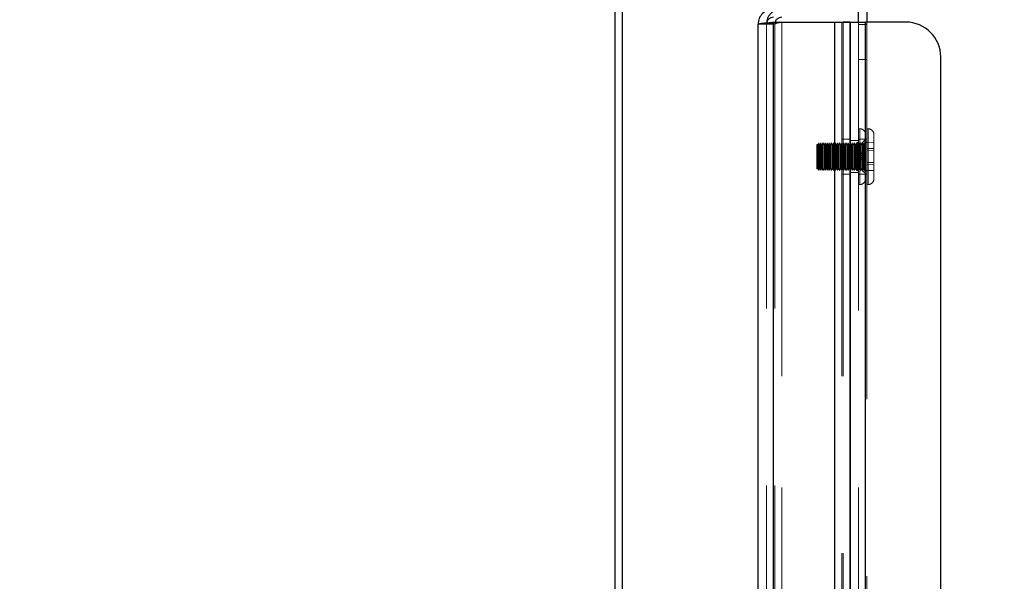
# Model space of a CAD drawing. Units: millimetres. Extents: x 0 to 420, y 0 to 297.
# Drawn here: x 218 to 222, y 108 to 110 of the extents above; entities that cross this region are included whole.
import ezdxf

# ---------------------------------------------------------------- set-up
doc = ezdxf.new("R2010")
doc.units = ezdxf.units.MM
doc.linetypes.add('HIDDEN', pattern=[1.905, 1.27, -0.635])
doc.layers.add('DIMENSIONS', color=7, linetype='Continuous')
doc.styles.add('SLDTEXTSTYLE0', font='TXT', dxfattribs={"width": 0.7})
doc.dimstyles.new('SLDDIMSTYLE0', dxfattribs={"dimtxt": 2.686756, "dimasz": 3.556, "dimexe": 0, "dimexo": 0.0625, "dimgap": 0.671689, "dimtad": 1, "dimdec": 0, "dimlfac": 40, "dimrnd": 1e-09, "dimzin": 12, "dimdsep": 46, "dimtxsty": 'SLDTEXTSTYLE0', "dimblk1": 'CLOSED', "dimblk2": 'CLOSED', "dimsah": 1, "dimcen": 0.09, "dimadec": 0, "dimazin": 3, "dimtfac": 1, "dimtdec": 0, "dimtofl": 0, "dimtmove": 0, "dimatfit": 3, "dimldrblk": 'CLOSED', "dimfxl": 1, "dimfrac": 2, "dimtolj": 1, "dimtzin": 12, "dimarcsym": 0})
doc.dimstyles.new('SLDDIMSTYLE1', dxfattribs={"dimtxt": 2.686756, "dimasz": 3.556, "dimexe": 0, "dimexo": 0.0625, "dimgap": 0.671689, "dimtad": 1, "dimdec": 0, "dimlfac": 40, "dimrnd": 1e-09, "dimzin": 12, "dimdsep": 46, "dimtxsty": 'SLDTEXTSTYLE0', "dimblk1": 'CLOSED', "dimblk2": 'CLOSED', "dimsah": 1, "dimcen": 0.09, "dimadec": 0, "dimazin": 3, "dimtfac": 1, "dimtdec": 0, "dimtmove": 0, "dimatfit": 0, "dimldrblk": 'CLOSED', "dimfxl": 1, "dimfrac": 2, "dimtolj": 1, "dimtzin": 12, "dimarcsym": 0})

# ---------------------------------------------------------------- blocks, each defined once
blk = doc.blocks.new('_CLOSED')
at = {"color": 0, "linetype": 'ByBlock', "lineweight": -2}
for p, q in [((-1, 0.166667), (0, 0)), ((-1, 0.166667), (-1, -0.166667)), ((0, 0), (-1, -0.166667)), ((0, 0), (-1, 0))]:
    blk.add_line(p, q, dxfattribs=at)
blk = doc.blocks.new('_D_6')
at = {"layer": 'DIMENSIONS'}
for p, q in [((197.0737, 110.0256), (196.4269, 110.0256)), ((196.4269, 110.0256), (196.4269, 106.7409)), ((202.5614, 110.0256), (203.2081, 110.0256)), ((203.2081, 110.0256), (203.2081, 106.7409)), ((212.4276, 109.2991), (212.4276, 102.4875)), ((196.4269, 106.7409), (197.0737, 106.7409)), ((203.2081, 106.7409), (202.5614, 106.7409)), ((212.4276, 103.4875), (195.7802, 103.4875)), ((212.4276, 103.4875), (220.9376, 103.4875))]:
    blk.add_line(p, q, dxfattribs=at)
at = {"layer": 'DIMENSIONS', "xscale": 3.556, "yscale": 3.556, "rotation": 180}
blk.add_blockref('_CLOSED', (212.4276, 103.4875, 1.83), dxfattribs=at)
at = {"layer": 'DIMENSIONS', "xscale": 3.556, "yscale": 3.556}
blk.add_blockref('_CLOSED', (220.9376, 103.4875, 1.83), dxfattribs=at)
at = {"layer": 'DIMENSIONS', "char_height": 2.11667, "attachment_point": 1, "style": 'SLDTEXTSTYLE0'}
for s, insert in [('13.4', (197.0737, 109.4694)), ('340', (197.4657, 106.216)), ('INT', (204.5825, 106.216))]:
    blk.add_mtext(s, dxfattribs=dict(at, insert=insert))
blk = doc.blocks.new('_D_9')
at = {"layer": 'DIMENSIONS'}
for p, q in [((229.4477, 112.4941), (229.4477, 118.8441)), ((222.1899, 112.4941), (230.4477, 112.4941)), ((229.4477, 94.4816), (229.4477, 112.4941)), ((222.9096, 107.1962), (222.9096, 107.8429)), ((222.9096, 107.8429), (226.1943, 107.8429)), ((226.1943, 107.8429), (226.1943, 107.1962)), ((222.9096, 101.7085), (222.9096, 101.0617)), ((226.1943, 101.0617), (226.1943, 101.7085)), ((222.9096, 101.0617), (226.1943, 101.0617)), ((220.2951, 94.4816), (230.4477, 94.4816)), ((229.4477, 94.4816), (229.4477, 88.1316))]:
    blk.add_line(p, q, dxfattribs=at)
at = {"layer": 'DIMENSIONS', "xscale": 3.556, "yscale": 3.556}
for p, rotation in [((229.4477, 112.4941, 1.83), 270), ((229.4477, 94.4816, 1.83), 90)]:
    blk.add_blockref('_CLOSED', p, dxfattribs=dict(at, rotation=rotation))
at = {"layer": 'DIMENSIONS', "char_height": 2.11667, "attachment_point": 1, "rotation": 90, "style": 'SLDTEXTSTYLE0'}
for s, insert in [('28.4', (223.4658, 101.7085)), ('721', (226.7192, 102.1005))]:
    blk.add_mtext(s, dxfattribs=dict(at, insert=insert))

msp = doc.modelspace()

# ---------------------------------------------------------------- linework, layer by layer
at = {"color": 7, "linetype": 'Continuous', "lineweight": 25}
for p, q in [((221.2976, 110.3126), (221.2976, 110.1964)), ((220.3951, 97.6841), (220.3951, 110.2441)), ((220.4201, 110.2441), (220.4201, 97.6841)), ((221.2676, 110.1964), (221.2676, 110.2691)), ((220.9076, 97.7391), (220.9076, 110.189)), ((220.9626, 97.7318), (220.9626, 110.1963)), ((220.9626, 110.1963), (221.1826, 110.1963)), ((220.9926, 110.1964), (221.2126, 110.1964)), ((221.1826, 97.7318), (221.1826, 110.1963)), ((221.1826, 110.1963), (221.2376, 110.1963)), ((221.2376, 110.1964), (221.2126, 110.1964)), ((221.2376, 110.1964), (221.2926, 110.1964)), ((221.2376, 97.7318), (221.2376, 110.1964)), ((221.2376, 110.1963), (221.2376, 97.7318)), ((221.2926, 97.7318), (221.2926, 110.1964)), ((221.4376, 110.1964), (221.2926, 110.1964)), ((221.5626, 97.8568), (221.5626, 110.0714))]:
    msp.add_line(p, q, dxfattribs=at)
at = {"color": 7, "linetype": 'HIDDEN', "lineweight": 18}
for p, q in [((220.9376, 110.189), (220.9076, 110.189)), ((220.9386, 110.1942), (220.9376, 110.189)), ((220.9376, 110.189), (220.9376, 110.1891)), ((220.9676, 110.1891), (220.9376, 110.1891)), ((220.9376, 97.7391), (220.9376, 110.189)), ((220.9626, 110.1963), (220.9626, 97.7318)), ((220.969, 110.1963), (220.9676, 110.1891)), ((220.9676, 97.7391), (220.9676, 110.1891)), ((220.9926, 110.1964), (220.9926, 97.7318)), ((220.9926, 97.7318), (220.9926, 110.1963)), ((221.1826, 110.1963), (221.1826, 97.7318)), ((221.2076, 110.1963), (221.2076, 97.7318)), ((221.2126, 110.1964), (221.2126, 97.7318)), ((221.2126, 110.1963), (221.2126, 97.7318)), ((221.2676, 97.7318), (221.2676, 110.1964)), ((221.2676, 110.1876), (221.2976, 110.1876)), ((221.2926, 110.1964), (221.2926, 97.7318)), ((221.2926, 109.7941), (221.2926, 110.1964)), ((221.2976, 110.1964), (221.2976, 110.1876)), ((221.2976, 110.1876), (221.2976, 110.0626)), ((221.2976, 110.0626), (221.2676, 110.0626)), ((221.2976, 109.8141), (221.2976, 110.0626)), ((221.2726, 109.8141), (221.2676, 109.8141)), ((221.2726, 109.8141), (221.2676, 109.8141)), ((221.2726, 109.814), (221.2676, 109.814)), ((221.2726, 109.6148), (221.2726, 109.8141)), ((221.2726, 109.6144), (221.2726, 109.8138)), ((221.2726, 109.8137), (221.2726, 109.6143)), ((221.2976, 109.8141), (221.2976, 109.6141)), ((221.3026, 109.8141), (221.2976, 109.8141)), ((221.3026, 109.814), (221.2976, 109.814)), ((221.3026, 109.6144), (221.3026, 109.8138)), ((221.3026, 109.8137), (221.3026, 109.6143)), ((221.2376, 109.7766), (221.2076, 109.7766)), ((221.2376, 109.7765), (221.2076, 109.7765)), ((221.2976, 109.7764), (221.2676, 109.7764)), ((221.2926, 109.7941), (221.2926, 109.7141)), ((221.3226, 109.7941), (221.3226, 109.6341)), ((221.1201, 109.7591), (221.1176, 109.7566)), ((221.1201, 109.7591), (221.1176, 109.7566)), ((221.1201, 109.759), (221.1176, 109.7565)), ((221.1176, 109.7141), (221.1176, 109.7566)), ((221.1176, 109.7322), (221.1176, 109.7566)), ((221.1201, 109.7591), (221.1201, 109.7141)), ((221.1201, 109.7591), (221.1201, 109.7332)), ((221.1214, 109.7566), (221.1201, 109.7591)), ((221.1214, 109.7566), (221.1201, 109.7591)), ((221.1214, 109.7565), (221.1201, 109.759)), ((221.1251, 109.7641), (221.1214, 109.7566)), ((221.1251, 109.7641), (221.1214, 109.7566)), ((221.1251, 109.764), (221.1214, 109.7565)), ((221.1214, 109.7566), (221.1214, 109.7141)), ((221.1251, 109.7641), (221.1251, 109.7141)), ((221.1289, 109.7566), (221.1251, 109.7641)), ((221.1289, 109.7566), (221.1251, 109.7641)), ((221.1289, 109.7565), (221.1251, 109.764)), ((221.1326, 109.7641), (221.1289, 109.7566)), ((221.1326, 109.7641), (221.1289, 109.7566)), ((221.1326, 109.764), (221.1289, 109.7565)), ((221.1289, 109.7566), (221.1289, 109.7141)), ((221.1326, 109.7641), (221.1326, 109.7141)), ((221.1364, 109.7566), (221.1326, 109.7641)), ((221.1364, 109.7566), (221.1326, 109.7641)), ((221.1364, 109.7565), (221.1326, 109.764)), ((221.1401, 109.7641), (221.1364, 109.7566)), ((221.1401, 109.7641), (221.1364, 109.7566)), ((221.1401, 109.764), (221.1364, 109.7565)), ((221.1364, 109.7566), (221.1364, 109.7141)), ((221.1401, 109.7641), (221.1401, 109.7141)), ((221.1439, 109.7566), (221.1401, 109.7641)), ((221.1439, 109.7566), (221.1401, 109.7641)), ((221.1439, 109.7565), (221.1401, 109.764)), ((221.1476, 109.7641), (221.1439, 109.7566)), ((221.1476, 109.7641), (221.1439, 109.7566)), ((221.1476, 109.764), (221.1439, 109.7565)), ((221.1439, 109.7566), (221.1439, 109.7141)), ((221.1476, 109.7641), (221.1476, 109.7565)), ((221.1514, 109.7566), (221.1476, 109.7641)), ((221.1501, 109.7591), (221.1476, 109.7641)), ((221.1501, 109.759), (221.1476, 109.764)), ((221.1501, 109.7591), (221.1476, 109.7566)), ((221.1501, 109.759), (221.1476, 109.7565)), ((221.1476, 109.7322), (221.1476, 109.7566)), ((221.1501, 109.7591), (221.1501, 109.7332)), ((221.1514, 109.7566), (221.1501, 109.7591)), ((221.1514, 109.7565), (221.1501, 109.759)), ((221.1551, 109.7641), (221.1514, 109.7566)), ((221.1551, 109.7641), (221.1514, 109.7566)), ((221.1551, 109.764), (221.1514, 109.7565)), ((221.1514, 109.7566), (221.1514, 109.6716)), ((221.1514, 109.7566), (221.1514, 109.7566)), ((221.1551, 109.7641), (221.1551, 109.6641)), ((221.1551, 109.7641), (221.1551, 109.7641)), ((221.1589, 109.7566), (221.1551, 109.7641)), ((221.1589, 109.7566), (221.1551, 109.7641)), ((221.1589, 109.7565), (221.1551, 109.764)), ((221.1626, 109.7641), (221.1589, 109.7566)), ((221.1626, 109.7641), (221.1589, 109.7566)), ((221.1626, 109.764), (221.1589, 109.7565)), ((221.1589, 109.7566), (221.1589, 109.6716)), ((221.1589, 109.7566), (221.1589, 109.7566)), ((221.1626, 109.7641), (221.1626, 109.6641)), ((221.1626, 109.7641), (221.1626, 109.7641)), ((221.1664, 109.7566), (221.1626, 109.7641)), ((221.1664, 109.7566), (221.1626, 109.7641)), ((221.1664, 109.7565), (221.1626, 109.764)), ((221.1701, 109.7641), (221.1664, 109.7566)), ((221.1701, 109.7641), (221.1664, 109.7566)), ((221.1701, 109.764), (221.1664, 109.7565)), ((221.1664, 109.7566), (221.1664, 109.6716)), ((221.1664, 109.7566), (221.1664, 109.7566)), ((221.1701, 109.7641), (221.1701, 109.6641)), ((221.1701, 109.7641), (221.1701, 109.7641)), ((221.1739, 109.7566), (221.1701, 109.7641)), ((221.1739, 109.7566), (221.1701, 109.7641)), ((221.1739, 109.7565), (221.1701, 109.764)), ((221.1776, 109.7641), (221.1739, 109.7566)), ((221.1776, 109.7641), (221.1739, 109.7566)), ((221.1776, 109.764), (221.1739, 109.7565)), ((221.1739, 109.7566), (221.1739, 109.6716)), ((221.1739, 109.7566), (221.1739, 109.7566)), ((221.1776, 109.7641), (221.1776, 109.6641)), ((221.1776, 109.7641), (221.1776, 109.7641)), ((221.1814, 109.7566), (221.1776, 109.7641)), ((221.1814, 109.7566), (221.1776, 109.7641)), ((221.1814, 109.7565), (221.1776, 109.764)), ((221.1851, 109.7641), (221.1814, 109.7566)), ((221.1851, 109.7641), (221.1814, 109.7566)), ((221.1851, 109.764), (221.1814, 109.7565)), ((221.1814, 109.7566), (221.1814, 109.6716)), ((221.1814, 109.7566), (221.1814, 109.7566)), ((221.1851, 109.7641), (221.1851, 109.6641)), ((221.1851, 109.7641), (221.1851, 109.7641)), ((221.1889, 109.7566), (221.1851, 109.7641)), ((221.1889, 109.7566), (221.1851, 109.7641)), ((221.1889, 109.7565), (221.1851, 109.764)), ((221.1926, 109.7641), (221.1889, 109.7566)), ((221.1926, 109.7641), (221.1889, 109.7566)), ((221.1926, 109.764), (221.1889, 109.7565)), ((221.1889, 109.7566), (221.1889, 109.6716)), ((221.1889, 109.7566), (221.1889, 109.7566)), ((221.1926, 109.7641), (221.1926, 109.6641)), ((221.1926, 109.7641), (221.1926, 109.7641)), ((221.1964, 109.7566), (221.1926, 109.7641)), ((221.1964, 109.7566), (221.1926, 109.7641)), ((221.1964, 109.7565), (221.1926, 109.764)), ((221.2001, 109.7641), (221.1964, 109.7566)), ((221.2001, 109.7641), (221.1964, 109.7566)), ((221.2001, 109.764), (221.1964, 109.7565)), ((221.1964, 109.7566), (221.1964, 109.6716)), ((221.1964, 109.7566), (221.1964, 109.7566)), ((221.2001, 109.7641), (221.2001, 109.6641)), ((221.2001, 109.7641), (221.2001, 109.7641)), ((221.2039, 109.7566), (221.2001, 109.7641)), ((221.2039, 109.7566), (221.2001, 109.7641)), ((221.2039, 109.7565), (221.2001, 109.764)), ((221.2076, 109.7641), (221.2039, 109.7566)), ((221.2076, 109.7641), (221.2039, 109.7566)), ((221.2076, 109.764), (221.2039, 109.7565)), ((221.2039, 109.7566), (221.2039, 109.6716)), ((221.2039, 109.7566), (221.2039, 109.7566)), ((221.2114, 109.7566), (221.2076, 109.7641)), ((221.2114, 109.7566), (221.2076, 109.7641)), ((221.2114, 109.7565), (221.2076, 109.764)), ((221.2151, 109.7641), (221.2114, 109.7566)), ((221.2151, 109.7641), (221.2114, 109.7566)), ((221.2151, 109.764), (221.2114, 109.7565)), ((221.2114, 109.7566), (221.2114, 109.6716)), ((221.2114, 109.7566), (221.2114, 109.7566)), ((221.2151, 109.7641), (221.2151, 109.6641)), ((221.2151, 109.7641), (221.2151, 109.7641)), ((221.2189, 109.7566), (221.2151, 109.7641)), ((221.2189, 109.7566), (221.2151, 109.7641)), ((221.2189, 109.7565), (221.2151, 109.764)), ((221.2226, 109.7641), (221.2189, 109.7566)), ((221.2226, 109.7641), (221.2189, 109.7566)), ((221.2226, 109.764), (221.2189, 109.7565)), ((221.2189, 109.7566), (221.2189, 109.6716)), ((221.2189, 109.7566), (221.2189, 109.7566)), ((221.2226, 109.7641), (221.2226, 109.6641)), ((221.2226, 109.7641), (221.2226, 109.7641)), ((221.2264, 109.7566), (221.2226, 109.7641)), ((221.2264, 109.7566), (221.2226, 109.7641)), ((221.2264, 109.7565), (221.2226, 109.764)), ((221.2301, 109.7641), (221.2264, 109.7566)), ((221.2301, 109.7641), (221.2264, 109.7566)), ((221.2301, 109.764), (221.2264, 109.7565)), ((221.2264, 109.7566), (221.2264, 109.6716)), ((221.2264, 109.7566), (221.2264, 109.7566)), ((221.2301, 109.7641), (221.2301, 109.6641)), ((221.2301, 109.7641), (221.2301, 109.7641)), ((221.2339, 109.7566), (221.2301, 109.7641)), ((221.2339, 109.7566), (221.2301, 109.7641)), ((221.2339, 109.7565), (221.2301, 109.764)), ((221.2376, 109.7641), (221.2339, 109.7566)), ((221.2376, 109.7641), (221.2339, 109.7566)), ((221.2376, 109.764), (221.2339, 109.7565)), ((221.2339, 109.7566), (221.2339, 109.6716)), ((221.2339, 109.7566), (221.2339, 109.7566)), ((221.2676, 109.7716), (221.2376, 109.7716)), ((221.2414, 109.7566), (221.2376, 109.7641)), ((221.2414, 109.7566), (221.2376, 109.7641)), ((221.2414, 109.7565), (221.2376, 109.764)), ((221.2451, 109.7641), (221.2414, 109.7566)), ((221.2451, 109.7641), (221.2414, 109.7566)), ((221.2451, 109.764), (221.2414, 109.7565)), ((221.2414, 109.7566), (221.2414, 109.6716)), ((221.2414, 109.7566), (221.2414, 109.7566)), ((221.2451, 109.7641), (221.2451, 109.6641)), ((221.2451, 109.7641), (221.2451, 109.7641)), ((221.2489, 109.7566), (221.2451, 109.7641)), ((221.2489, 109.7566), (221.2451, 109.7641)), ((221.2489, 109.7565), (221.2451, 109.764)), ((221.2526, 109.7641), (221.2489, 109.7566)), ((221.2526, 109.7641), (221.2489, 109.7566)), ((221.2526, 109.764), (221.2489, 109.7565)), ((221.2489, 109.7566), (221.2489, 109.6716)), ((221.2489, 109.7566), (221.2489, 109.7566)), ((221.2526, 109.7641), (221.2526, 109.6641)), ((221.2526, 109.7641), (221.2526, 109.7641)), ((221.2564, 109.7566), (221.2526, 109.7641)), ((221.2564, 109.7566), (221.2526, 109.7641)), ((221.2564, 109.7565), (221.2526, 109.764)), ((221.2601, 109.7641), (221.2564, 109.7566)), ((221.2601, 109.7641), (221.2564, 109.7566)), ((221.2601, 109.764), (221.2564, 109.7565)), ((221.2564, 109.7566), (221.2564, 109.6716)), ((221.2564, 109.7566), (221.2564, 109.7566)), ((221.2601, 109.7641), (221.2601, 109.6641)), ((221.2601, 109.7641), (221.2601, 109.7641)), ((221.2639, 109.7566), (221.2601, 109.7641)), ((221.2626, 109.7641), (221.2601, 109.7641)), ((221.2626, 109.7641), (221.2601, 109.7641)), ((221.2639, 109.7565), (221.2601, 109.764)), ((221.2626, 109.764), (221.2601, 109.764)), ((221.2626, 109.764), (221.2626, 109.6642)), ((221.2626, 109.6641), (221.2626, 109.764)), ((221.2626, 109.6643), (221.2626, 109.7639)), ((221.2676, 109.7641), (221.2639, 109.7566)), ((221.2676, 109.764), (221.2639, 109.7565)), ((221.2639, 109.7566), (221.2639, 109.6716)), ((221.2714, 109.7566), (221.2676, 109.7641)), ((221.2714, 109.7565), (221.2676, 109.764)), ((221.2751, 109.7641), (221.2714, 109.7566)), ((221.2751, 109.764), (221.2714, 109.7565)), ((221.2714, 109.7566), (221.2714, 109.6716)), ((221.2751, 109.7641), (221.2751, 109.6641)), ((221.2789, 109.7566), (221.2751, 109.7641)), ((221.2789, 109.7565), (221.2751, 109.764)), ((221.2826, 109.7641), (221.2789, 109.7566)), ((221.2826, 109.764), (221.2789, 109.7565)), ((221.2789, 109.7566), (221.2789, 109.6716)), ((221.2801, 109.7636), (221.2926, 109.7749)), ((221.2801, 109.7635), (221.2926, 109.7748)), ((221.2801, 109.7631), (221.2926, 109.7742)), ((221.2926, 109.7664), (221.2801, 109.7551)), ((221.2926, 109.7663), (221.2801, 109.755)), ((221.2926, 109.765), (221.2801, 109.7539)), ((221.2801, 109.746), (221.2801, 109.7636)), ((221.2926, 109.7517), (221.2801, 109.746)), ((221.2926, 109.7497), (221.2801, 109.7444)), ((221.2926, 109.7496), (221.2801, 109.7443)), ((221.2801, 109.7444), (221.2801, 109.746)), ((221.2801, 109.7364), (221.2801, 109.7444)), ((221.2826, 109.7641), (221.2826, 109.6641)), ((221.2864, 109.7566), (221.2826, 109.7641)), ((221.2864, 109.7565), (221.2826, 109.764)), ((221.2901, 109.7641), (221.2864, 109.7566)), ((221.2901, 109.764), (221.2864, 109.7565)), ((221.2864, 109.7566), (221.2864, 109.6716)), ((221.2901, 109.7641), (221.2901, 109.6641)), ((221.2926, 109.7641), (221.2901, 109.7641)), ((221.2926, 109.764), (221.2901, 109.764)), ((221.2926, 109.764), (221.2926, 109.6642)), ((221.2926, 109.6641), (221.2926, 109.764)), ((221.2976, 109.7639), (221.3226, 109.7644)), ((221.2976, 109.7638), (221.3226, 109.7644)), ((221.2976, 109.7427), (221.3226, 109.743)), ((221.2976, 109.7426), (221.3226, 109.7429)), ((221.1176, 109.6716), (221.1176, 109.7322)), ((221.1201, 109.7332), (221.1201, 109.6691)), ((221.1214, 109.7141), (221.1214, 109.6716)), ((221.1251, 109.7141), (221.1251, 109.6641)), ((221.1289, 109.7141), (221.1289, 109.6716)), ((221.1326, 109.7141), (221.1326, 109.6641)), ((221.1364, 109.7141), (221.1364, 109.6716)), ((221.1401, 109.7141), (221.1401, 109.6641)), ((221.1439, 109.7141), (221.1439, 109.6716)), ((221.1476, 109.6716), (221.1476, 109.7322)), ((221.1501, 109.7332), (221.1501, 109.6691)), ((221.2801, 109.7282), (221.2801, 109.7364)), ((221.2801, 109.7282), (221.2926, 109.734)), ((221.2801, 109.7263), (221.2926, 109.7316)), ((221.2801, 109.7262), (221.2926, 109.7315)), ((221.2801, 109.7282), (221.2801, 109.7281)), ((221.2801, 109.7263), (221.2801, 109.7281)), ((221.2801, 109.7095), (221.2801, 109.7263)), ((221.2801, 109.7093), (221.2801, 109.7101)), ((221.2801, 109.6743), (221.2801, 109.7093)), ((221.2926, 109.7141), (221.2926, 109.6341)), ((221.2976, 109.7354), (221.3226, 109.7356)), ((221.2976, 109.7353), (221.3226, 109.7355)), ((221.1176, 109.6715), (221.1176, 109.6716)), ((221.1176, 109.6716), (221.1201, 109.6691)), ((221.1176, 109.6716), (221.1201, 109.6691)), ((221.1176, 109.6715), (221.1201, 109.669)), ((221.1201, 109.6691), (221.1214, 109.6716)), ((221.1201, 109.6691), (221.1214, 109.6716)), ((221.1201, 109.669), (221.1214, 109.6715)), ((221.1214, 109.6716), (221.1214, 109.6715)), ((221.1214, 109.6716), (221.1251, 109.6641)), ((221.1214, 109.6716), (221.1251, 109.6641)), ((221.1214, 109.6715), (221.1251, 109.664)), ((221.1251, 109.6641), (221.1289, 109.6716)), ((221.1251, 109.6641), (221.1289, 109.6716)), ((221.1251, 109.664), (221.1289, 109.6715)), ((221.1289, 109.6716), (221.1289, 109.6715)), ((221.1289, 109.6716), (221.1326, 109.6641)), ((221.1289, 109.6716), (221.1326, 109.6641)), ((221.1289, 109.6715), (221.1326, 109.664)), ((221.1326, 109.6641), (221.1364, 109.6716)), ((221.1326, 109.6641), (221.1364, 109.6716)), ((221.1326, 109.664), (221.1364, 109.6715)), ((221.1364, 109.6716), (221.1364, 109.6715)), ((221.1364, 109.6716), (221.1401, 109.6641)), ((221.1364, 109.6716), (221.1401, 109.6641)), ((221.1364, 109.6715), (221.1401, 109.664)), ((221.1401, 109.6641), (221.1439, 109.6716)), ((221.1401, 109.6641), (221.1439, 109.6716)), ((221.1401, 109.664), (221.1439, 109.6715)), ((221.1439, 109.6716), (221.1439, 109.6715)), ((221.1439, 109.6716), (221.1476, 109.6641)), ((221.1439, 109.6716), (221.1476, 109.6641)), ((221.1439, 109.6715), (221.1476, 109.664)), ((221.1476, 109.6715), (221.1476, 109.6716)), ((221.1476, 109.6716), (221.1501, 109.6691)), ((221.1476, 109.6641), (221.1514, 109.6716)), ((221.1476, 109.6715), (221.1476, 109.6641)), ((221.1476, 109.6715), (221.1501, 109.669)), ((221.1501, 109.6691), (221.1514, 109.6716)), ((221.1501, 109.669), (221.1514, 109.6715)), ((221.1514, 109.6716), (221.1514, 109.6715)), ((221.1514, 109.6716), (221.1551, 109.6641)), ((221.1514, 109.6716), (221.1551, 109.6641)), ((221.1514, 109.6715), (221.1551, 109.664)), ((221.1551, 109.6641), (221.1589, 109.6716)), ((221.1551, 109.6641), (221.1589, 109.6716)), ((221.1551, 109.664), (221.1589, 109.6715)), ((221.1589, 109.6716), (221.1589, 109.6715)), ((221.1589, 109.6716), (221.1626, 109.6641)), ((221.1589, 109.6716), (221.1626, 109.6641)), ((221.1589, 109.6715), (221.1626, 109.664)), ((221.1626, 109.6641), (221.1664, 109.6716)), ((221.1626, 109.6641), (221.1664, 109.6716)), ((221.1626, 109.664), (221.1664, 109.6715)), ((221.1664, 109.6716), (221.1664, 109.6715)), ((221.1664, 109.6716), (221.1701, 109.6641)), ((221.1664, 109.6716), (221.1701, 109.6641)), ((221.1664, 109.6715), (221.1701, 109.664)), ((221.1701, 109.6641), (221.1739, 109.6716)), ((221.1701, 109.6641), (221.1739, 109.6716)), ((221.1701, 109.664), (221.1739, 109.6715)), ((221.1739, 109.6716), (221.1739, 109.6715)), ((221.1739, 109.6716), (221.1776, 109.6641)), ((221.1739, 109.6716), (221.1776, 109.6641)), ((221.1739, 109.6715), (221.1776, 109.664)), ((221.1776, 109.6641), (221.1814, 109.6716)), ((221.1776, 109.6641), (221.1814, 109.6716)), ((221.1776, 109.664), (221.1814, 109.6715)), ((221.1814, 109.6716), (221.1814, 109.6715)), ((221.1814, 109.6716), (221.1851, 109.6641)), ((221.1814, 109.6716), (221.1851, 109.6641)), ((221.1814, 109.6715), (221.1851, 109.664)), ((221.1851, 109.6641), (221.1889, 109.6716)), ((221.1851, 109.6641), (221.1889, 109.6716)), ((221.1851, 109.664), (221.1889, 109.6715)), ((221.1889, 109.6716), (221.1889, 109.6715)), ((221.1889, 109.6716), (221.1926, 109.6641)), ((221.1889, 109.6716), (221.1926, 109.6641)), ((221.1889, 109.6715), (221.1926, 109.664)), ((221.1926, 109.6641), (221.1964, 109.6716)), ((221.1926, 109.6641), (221.1964, 109.6716)), ((221.1926, 109.664), (221.1964, 109.6715)), ((221.1964, 109.6716), (221.1964, 109.6715)), ((221.1964, 109.6716), (221.2001, 109.6641)), ((221.1964, 109.6716), (221.2001, 109.6641)), ((221.1964, 109.6715), (221.2001, 109.664)), ((221.2001, 109.6641), (221.2039, 109.6716)), ((221.2001, 109.6641), (221.2039, 109.6716)), ((221.2001, 109.664), (221.2039, 109.6715)), ((221.2039, 109.6716), (221.2039, 109.6715)), ((221.2039, 109.6716), (221.2076, 109.6641)), ((221.2039, 109.6716), (221.2076, 109.6641)), ((221.2039, 109.6715), (221.2076, 109.664)), ((221.2076, 109.6641), (221.2114, 109.6716)), ((221.2076, 109.6641), (221.2114, 109.6716)), ((221.2076, 109.664), (221.2114, 109.6715)), ((221.2114, 109.6716), (221.2114, 109.6715)), ((221.2114, 109.6716), (221.2151, 109.6641)), ((221.2114, 109.6716), (221.2151, 109.6641)), ((221.2114, 109.6715), (221.2151, 109.664)), ((221.2151, 109.6641), (221.2189, 109.6716)), ((221.2151, 109.6641), (221.2189, 109.6716)), ((221.2151, 109.664), (221.2189, 109.6715)), ((221.2189, 109.6716), (221.2189, 109.6715)), ((221.2189, 109.6716), (221.2226, 109.6641)), ((221.2189, 109.6716), (221.2226, 109.6641)), ((221.2189, 109.6715), (221.2226, 109.664)), ((221.2226, 109.6641), (221.2264, 109.6716)), ((221.2226, 109.6641), (221.2264, 109.6716)), ((221.2226, 109.664), (221.2264, 109.6715)), ((221.2264, 109.6716), (221.2264, 109.6715)), ((221.2264, 109.6716), (221.2301, 109.6641)), ((221.2264, 109.6716), (221.2301, 109.6641)), ((221.2264, 109.6715), (221.2301, 109.664)), ((221.2301, 109.6641), (221.2339, 109.6716)), ((221.2301, 109.6641), (221.2339, 109.6716)), ((221.2301, 109.664), (221.2339, 109.6715)), ((221.2339, 109.6716), (221.2339, 109.6715)), ((221.2339, 109.6716), (221.2376, 109.6641)), ((221.2339, 109.6716), (221.2376, 109.6641)), ((221.2339, 109.6715), (221.2376, 109.664)), ((221.2376, 109.6641), (221.2414, 109.6716)), ((221.2376, 109.6641), (221.2414, 109.6716)), ((221.2376, 109.664), (221.2414, 109.6715)), ((221.2414, 109.6716), (221.2414, 109.6715)), ((221.2414, 109.6716), (221.2451, 109.6641)), ((221.2414, 109.6716), (221.2451, 109.6641)), ((221.2414, 109.6715), (221.2451, 109.664)), ((221.2451, 109.6641), (221.2489, 109.6716)), ((221.2451, 109.6641), (221.2489, 109.6716)), ((221.2451, 109.664), (221.2489, 109.6715)), ((221.2489, 109.6716), (221.2489, 109.6715)), ((221.2489, 109.6716), (221.2526, 109.6641)), ((221.2489, 109.6716), (221.2526, 109.6641)), ((221.2489, 109.6715), (221.2526, 109.664)), ((221.2526, 109.6641), (221.2564, 109.6716)), ((221.2526, 109.6641), (221.2564, 109.6716)), ((221.2526, 109.664), (221.2564, 109.6715)), ((221.2564, 109.6716), (221.2564, 109.6715)), ((221.2564, 109.6716), (221.2601, 109.6641)), ((221.2564, 109.6716), (221.2601, 109.6641)), ((221.2564, 109.6715), (221.2601, 109.664)), ((221.2601, 109.6641), (221.2639, 109.6716)), ((221.2601, 109.664), (221.2639, 109.6715)), ((221.2639, 109.6716), (221.2639, 109.6715)), ((221.2639, 109.6716), (221.2676, 109.6641)), ((221.2639, 109.6715), (221.2676, 109.664)), ((221.2676, 109.6641), (221.2714, 109.6716)), ((221.2676, 109.664), (221.2714, 109.6715)), ((221.2714, 109.6716), (221.2714, 109.6715)), ((221.2714, 109.6716), (221.2751, 109.6641)), ((221.2714, 109.6715), (221.2751, 109.664)), ((221.2751, 109.6641), (221.2789, 109.6716)), ((221.2751, 109.664), (221.2789, 109.6715)), ((221.2789, 109.6716), (221.2789, 109.6715)), ((221.2789, 109.6716), (221.2826, 109.6641)), ((221.2789, 109.6715), (221.2826, 109.664)), ((221.2801, 109.7019), (221.2926, 109.6966)), ((221.2801, 109.7018), (221.2926, 109.6965)), ((221.2926, 109.6785), (221.2801, 109.6838)), ((221.2926, 109.6784), (221.2801, 109.6837)), ((221.2926, 109.6765), (221.2801, 109.6823)), ((221.2801, 109.6743), (221.2801, 109.6734)), ((221.2926, 109.6632), (221.2801, 109.6743)), ((221.2801, 109.6731), (221.2801, 109.6734)), ((221.2801, 109.6691), (221.2801, 109.6731)), ((221.2926, 109.6618), (221.2801, 109.6731)), ((221.2926, 109.6617), (221.2801, 109.673)), ((221.2826, 109.6641), (221.2864, 109.6716)), ((221.2826, 109.664), (221.2864, 109.6715)), ((221.2864, 109.6716), (221.2864, 109.6715)), ((221.2864, 109.6716), (221.2901, 109.6641)), ((221.2864, 109.6715), (221.2901, 109.664)), ((221.2976, 109.6928), (221.3226, 109.6926)), ((221.2976, 109.6928), (221.3226, 109.6925)), ((221.2976, 109.6855), (221.3226, 109.6852)), ((221.2976, 109.6854), (221.3226, 109.6851)), ((221.1201, 109.6691), (221.1201, 109.669)), ((221.1251, 109.6641), (221.1251, 109.664)), ((221.1326, 109.6641), (221.1326, 109.664)), ((221.1401, 109.6641), (221.1401, 109.664)), ((221.1476, 109.6641), (221.1501, 109.6691)), ((221.1476, 109.664), (221.1501, 109.669)), ((221.1476, 109.6641), (221.1476, 109.664)), ((221.1501, 109.6691), (221.1501, 109.669)), ((221.1551, 109.6641), (221.1551, 109.664)), ((221.1626, 109.6641), (221.1626, 109.664)), ((221.1701, 109.6641), (221.1701, 109.664)), ((221.1776, 109.6641), (221.1776, 109.664)), ((221.1851, 109.6641), (221.1851, 109.664)), ((221.1926, 109.6641), (221.1926, 109.664)), ((221.2001, 109.6641), (221.2001, 109.664)), ((221.2076, 109.6516), (221.2376, 109.6516)), ((221.2076, 109.6515), (221.2376, 109.6515)), ((221.2151, 109.6641), (221.2151, 109.664)), ((221.2226, 109.6641), (221.2226, 109.664)), ((221.2301, 109.6641), (221.2301, 109.664)), ((221.2376, 109.6566), (221.2676, 109.6566)), ((221.2451, 109.6641), (221.2451, 109.664)), ((221.2526, 109.6641), (221.2526, 109.664)), ((221.2601, 109.6641), (221.2601, 109.664)), ((221.2601, 109.6641), (221.2626, 109.6641)), ((221.2601, 109.6641), (221.2626, 109.6641)), ((221.2601, 109.664), (221.2626, 109.664)), ((221.2676, 109.6514), (221.2976, 109.6514)), ((221.2751, 109.6641), (221.2751, 109.664)), ((221.2801, 109.6691), (221.2801, 109.6651)), ((221.2801, 109.6651), (221.2926, 109.654)), ((221.2801, 109.6646), (221.2801, 109.6651)), ((221.2801, 109.6646), (221.2926, 109.6533)), ((221.2801, 109.6646), (221.2801, 109.6645)), ((221.2801, 109.6645), (221.2926, 109.6532)), ((221.2826, 109.6641), (221.2826, 109.664)), ((221.2901, 109.6641), (221.2901, 109.664)), ((221.2901, 109.6641), (221.2926, 109.6641)), ((221.2901, 109.664), (221.2926, 109.664)), ((221.2976, 109.6643), (221.3226, 109.6638)), ((221.2976, 109.6642), (221.3226, 109.6637)), ((221.2676, 109.6141), (221.2726, 109.6141)), ((221.2676, 109.6141), (221.2726, 109.6141)), ((221.2676, 109.614), (221.2726, 109.614)), ((221.2926, 109.6341), (221.2926, 109.634)), ((221.2926, 106.9191), (221.2926, 109.634)), ((221.2976, 109.6141), (221.2976, 109.614)), ((221.2976, 109.6141), (221.3026, 109.6141)), ((221.2976, 106.9391), (221.2976, 109.614)), ((221.2976, 109.614), (221.3026, 109.614)), ((221.3226, 109.6341), (221.3226, 109.634))]:
    msp.add_line(p, q, dxfattribs=at)
at = {"color": 8, "linetype": 'Continuous', "lineweight": 25}
for p, q in [((220.9926, 110.1963), (220.9926, 110.1964)), ((221.2126, 110.1964), (221.2126, 110.1963))]:
    msp.add_line(p, q, dxfattribs=at)
at = {"color": 7, "linetype": 'HIDDEN', "lineweight": 18, "flags": 128}
for points in [[(221.2751, 109.7165), (221.2752, 109.7169), (221.2755, 109.7173), (221.2759, 109.7176), (221.2765, 109.718), (221.2772, 109.7183), (221.2781, 109.7185), (221.2791, 109.7187), (221.2801, 109.7189)], [(221.2801, 109.7188), (221.2791, 109.7187), (221.2781, 109.7184), (221.2772, 109.7182), (221.2765, 109.7179), (221.2759, 109.7175), (221.2755, 109.7172), (221.2752, 109.7168), (221.2751, 109.7164)], [(221.2751, 109.7163), (221.2752, 109.7166), (221.2755, 109.7169), (221.2759, 109.7173), (221.2765, 109.7176), (221.2772, 109.7178), (221.2781, 109.7181), (221.2791, 109.7183), (221.2801, 109.7184)], [(221.2801, 109.7098), (221.2791, 109.71), (221.2781, 109.7102), (221.2772, 109.7104), (221.2765, 109.7107), (221.2759, 109.711), (221.2755, 109.7113), (221.2752, 109.7116), (221.2751, 109.712)], [(221.2801, 109.7093), (221.2791, 109.7095), (221.2781, 109.7097), (221.2772, 109.7099), (221.2765, 109.7102), (221.2759, 109.7106), (221.2755, 109.7109), (221.2752, 109.7113), (221.2751, 109.7117)], [(221.2751, 109.7116), (221.2752, 109.7112), (221.2755, 109.7108), (221.2759, 109.7105), (221.2765, 109.7101), (221.2772, 109.7098), (221.2781, 109.7096), (221.2791, 109.7094), (221.2801, 109.7092)]]:
    msp.add_lwpolyline(points, dxfattribs=at)
at = {"color": 7, "linetype": 'Continuous', "lineweight": 25}
msp.add_arc((221.4376, 110.0714), 0.125, 0, 90, dxfattribs=at)
at = {"color": 7, "linetype": 'HIDDEN', "lineweight": 18}
for centre, radius, start, end in [((221.2726, 109.7941), 0.02, 360, 90), ((221.2726, 109.7941), 0.02, 360, 90), ((221.2726, 109.794), 0.02, 360, 90), ((221.3026, 109.7941), 0.02, 0, 90), ((221.3026, 109.794), 0.02, 0, 90), ((221.2626, 109.7691), 0.005, 270, 0), ((221.2626, 109.7691), 0.005, 270, 0), ((221.2626, 109.769), 0.005, 270, 0), ((221.2926, 109.7691), 0.005, 270, 0), ((221.2926, 109.769), 0.005, 270, 0), ((221.2826, 109.7212), 0.0075, 109.4712, 180), ((221.2826, 109.7212), 0.0075, 109.4712, 180), ((221.2826, 109.7211), 0.0075, 109.4712, 180), ((221.2823, 109.7208), 0.00718, 107.6719, 179.1785), ((221.2822, 109.7206), 0.0071, 107.1872, 178.9478), ((221.2822, 109.7205), 0.0071, 107.1872, 178.9478), ((221.2823, 109.7075), 0.00718, 180.8221, 252.3214), ((221.2822, 109.7076), 0.0071, 181.0522, 252.8128), ((221.2822, 109.7075), 0.0071, 181.0522, 252.8128), ((221.2826, 109.707), 0.0075, 180, 250.5288), ((221.2826, 109.707), 0.0075, 180, 250.5288), ((221.2826, 109.7069), 0.0075, 180, 250.5288), ((221.2626, 109.6591), 0.005, 0, 90), ((221.2626, 109.6591), 0.005, 0, 90), ((221.2626, 109.659), 0.005, 360, 90), ((221.2926, 109.6591), 0.005, 360, 90), ((221.2926, 109.659), 0.005, 0, 90), ((221.2726, 109.6341), 0.02, 270, 0), ((221.2726, 109.6341), 0.02, 270, 0), ((221.2726, 109.634), 0.02, 270, 0), ((221.3026, 109.6341), 0.02, 270, 0), ((221.3026, 109.634), 0.02, 270, 0)]:
    msp.add_arc(centre, radius, start, end, dxfattribs=at)
at = {"color": 7, "linetype": 'Continuous', "lineweight": 25}
for points, knots in [([(220.9626, 110.244), (220.9554, 110.2432), (220.941, 110.2415), (220.9228, 110.2288), (220.9101, 110.2106), (220.9084, 110.1962), (220.9076, 110.189)], [0, 0, 0, 0, 0.25, 0.5, 0.749993, 1, 1, 1, 1]), ([(220.9626, 110.214), (220.9593, 110.2136), (220.9528, 110.2129), (220.9446, 110.2071), (220.9395, 110.2004), (220.9389, 110.1957), (220.9386, 110.1942)], [0, 0, 0, 0, 0.289245, 0.578482, 0.867729, 1, 1, 1, 1]), ([(220.9926, 110.2141), (220.9893, 110.2137), (220.9827, 110.213), (220.9747, 110.2072), (220.9698, 110.2011), (220.9692, 110.1971), (220.969, 110.1963)], [0, 0, 0, 0, 0.308102, 0.616223, 0.92432, 1, 1, 1, 1]), ([(220.9076, 110.189), (220.9084, 110.1896), (220.9101, 110.1908), (220.9228, 110.1927), (220.941, 110.1945), (220.9554, 110.1957), (220.9626, 110.1963)], [0, 0, 0, 0, 0.250016, 0.500005, 0.75001, 1, 1, 1, 1])]:
    msp.add_open_spline(points, degree=3, knots=knots, dxfattribs=at)
at = {"color": 7, "linetype": 'HIDDEN', "lineweight": 18}
for points, knots in [([(220.9926, 110.2441), (220.9854, 110.2433), (220.971, 110.2416), (220.9528, 110.2289), (220.9401, 110.2107), (220.9384, 110.1963), (220.9376, 110.1891)], [0, 0, 0, 0, 0.249998, 0.499994, 0.750001, 1, 1, 1, 1]), ([(220.9376, 110.1891), (220.9384, 110.1897), (220.9401, 110.1909), (220.9528, 110.1928), (220.971, 110.1946), (220.9854, 110.1958), (220.9926, 110.1964)], [0, 0, 0, 0, 0.249989, 0.499985, 0.749994, 1, 1, 1, 1]), ([(220.9376, 110.189), (220.938, 110.1896), (220.9387, 110.1908), (220.9445, 110.1927), (220.9528, 110.1945), (220.9593, 110.1957), (220.9626, 110.1963)], [0, 0, 0, 0, 0.2500495, 0.5000223, 0.7499907, 1, 1, 1, 1]), ([(220.9676, 110.1891), (220.968, 110.1897), (220.9687, 110.1909), (220.9745, 110.1928), (220.9828, 110.1946), (220.9893, 110.1958), (220.9926, 110.1964)], [0, 0, 0, 0, 0.249995, 0.499966, 0.750001, 1, 1, 1, 1]), ([(221.2801, 109.7279), (221.2806, 109.728), (221.2846, 109.7292), (221.2889, 109.7302), (221.2926, 109.7312)], [0, 0, 0, 0, 0.118078, 1, 1, 1, 1]), ([(221.2926, 109.7307), (221.2889, 109.7298), (221.2846, 109.7289), (221.2806, 109.7278), (221.2801, 109.7276)], [0, 0, 0, 0, 0.881938, 1, 1, 1, 1]), ([(221.2926, 109.7259), (221.2889, 109.7241), (221.2846, 109.722), (221.2806, 109.7197), (221.2801, 109.7194)], [0, 0, 0, 0, 0.881916, 1, 1, 1, 1]), ([(221.2926, 109.7253), (221.2889, 109.7235), (221.2846, 109.7215), (221.2806, 109.7192), (221.2801, 109.7189)], [0, 0, 0, 0, 0.881917, 1, 1, 1, 1]), ([(221.2801, 109.7187), (221.2806, 109.7185), (221.2846, 109.7174), (221.2889, 109.7165), (221.2926, 109.7156)], [0, 0, 0, 0, 0.11805, 1, 1, 1, 1]), ([(221.2926, 109.7148), (221.2889, 109.7158), (221.2846, 109.7168), (221.2806, 109.718), (221.2801, 109.7181)], [0, 0, 0, 0, 0.881934, 1, 1, 1, 1]), ([(221.2801, 109.7101), (221.2806, 109.7102), (221.2846, 109.7114), (221.2889, 109.7125), (221.2926, 109.7134)], [0, 0, 0, 0, 0.118176, 1, 1, 1, 1]), ([(221.2926, 109.7126), (221.2889, 109.7117), (221.2846, 109.7108), (221.2806, 109.7097), (221.2801, 109.7095)], [0, 0, 0, 0, 0.88195, 1, 1, 1, 1]), ([(221.2801, 109.7093), (221.2806, 109.709), (221.2846, 109.7068), (221.2889, 109.7047), (221.2926, 109.7029)], [0, 0, 0, 0, 0.118104, 1, 1, 1, 1]), ([(221.2801, 109.7088), (221.2806, 109.7085), (221.2846, 109.7062), (221.2889, 109.7041), (221.2926, 109.7023)], [0, 0, 0, 0, 0.118131, 1, 1, 1, 1]), ([(221.2801, 109.7005), (221.2806, 109.7004), (221.2846, 109.6993), (221.2889, 109.6984), (221.2926, 109.6975)], [0, 0, 0, 0, 0.11815, 1, 1, 1, 1]), ([(221.2926, 109.6971), (221.2889, 109.698), (221.2846, 109.6991), (221.2806, 109.7002), (221.2801, 109.7004)], [0, 0, 0, 0, 0.881837, 1, 1, 1, 1]), ([(221.2801, 109.7003), (221.2806, 109.7), (221.2846, 109.6977), (221.2889, 109.6956), (221.2926, 109.6938)], [0, 0, 0, 0, 0.118067, 1, 1, 1, 1]), ([(221.2801, 109.7001), (221.2806, 109.6998), (221.2846, 109.6976), (221.2889, 109.6955), (221.2926, 109.6937)], [0, 0, 0, 0, 0.118083, 1, 1, 1, 1])]:
    msp.add_open_spline(points, degree=3, knots=knots, dxfattribs=at)

# ---------------------------------------------------------------- dimensions: what is measured, and where the dimension line sits
at = {"layer": 'DIMENSIONS'}
dim = msp.add_linear_dim(base=(229.4477122034, 112.4941083234), p1=(219.2951077161, 94.4816083234), p2=(221.1899300466, 112.4941083234), angle=90, dimstyle='SLDDIMSTYLE1', dxfattribs=at)
dim.commit()
dim.dimension.update_dxf_attribs({"geometry": '_D_9', "text_midpoint": (229.4477122034, 104.4523259846), "dimtype": 160})
dim = msp.add_linear_dim(base=(220.9376, 103.4875), p1=(212.4276, 110.2991), p2=(220.9376, 97.7391), text='<> INT', dimstyle='SLDDIMSTYLE0', dxfattribs=at)
dim.commit()
dim.dimension.update_dxf_attribs({"geometry": '_D_6', "text_midpoint": (202.4026, 103.4875), "dimtype": 160})

doc.saveas('drawing.dxf')
